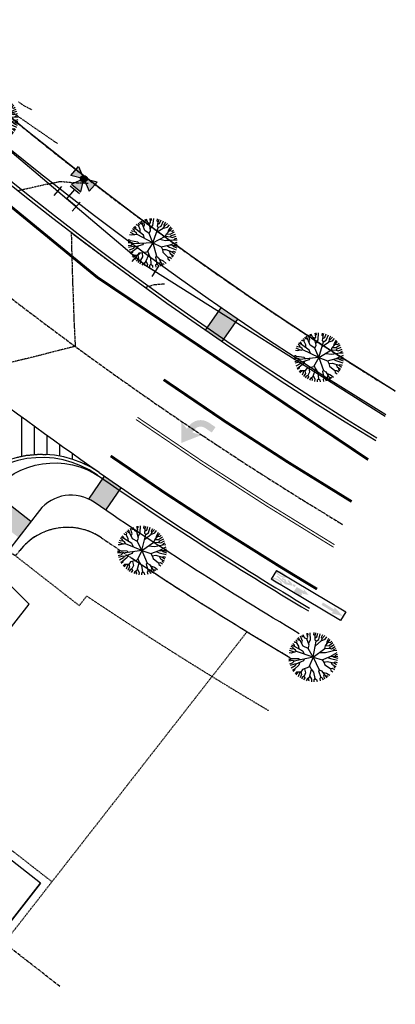
# Model space of a CAD drawing. Units: feet. Extents: x 2034179 to 2049939, y 13690198 to 13694168.
# Drawn here: x 2037084 to 2037177, y 13692564 to 13692808 of the extents above; entities that cross this region are included whole.
import ezdxf

# ---------------------------------------------------------------- set-up
doc = ezdxf.new("R2010")
doc.units = ezdxf.units.FT
doc.header["$MEASUREMENT"] = 0
for name, pattern in [('CENTER2', [1.125, 0.75, -0.125, 0.125, -0.125]), ('HIDDEN2', [0.1875, 0.125, -0.0625]), ('PHANTOM2', [1.25, 0.625, -0.125, 0.125, -0.125, 0.125, -0.125])]:
    doc.linetypes.add(name, pattern=pattern)
doc.layers.add('C-ANNO-NPLT-1', color=202, linetype='Continuous', plot=False)
doc.layers.add('CF-WATR-LINE-24IN', color=253, linetype='Continuous', plot=False)
for name, color, linetype in [('C-TOPO-ANNO', 21, 'Continuous'), ('CE-TOPO-MINR', 39, 'HIDDEN2'), ('CP-BNDY-LINE-LH-PH4', 253, 'PHANTOM2'), ('CP-BNDY-LINE-U3B', 253, 'PHANTOM2'), ('CP-BNDY-LINE-U5B', 253, 'PHANTOM2'), ('CP-CONC-SWLK-LH-PH4', 253, 'Continuous'), ('CP-ESMT-DRAIN-U9A', 253, 'HIDDEN2'), ('CP-ESMT-UTIL-LH-PH4', 253, 'HIDDEN2'), ('CP-ESMT-WTR-U9A', 253, 'HIDDEN2'), ('CP-LSCP-TREE-LH-PH4', 253, 'Continuous'), ('CP-RAMP-LH-PH3', 253, 'Continuous'), ('CP-RAMP-LH-PH4', 253, 'Continuous'), ('CP-ROAD-CTLN-LH-PH4', 253, 'CENTER2'), ('CP-ROAD-CURB-BACK-LH-PH4', 253, 'Continuous'), ('CP-ROAD-CURB-FACE-LH-PH4', 253, 'Continuous'), ('CP-ROAD-ROW-LH-PH4', 253, 'Continuous'), ('CP-ROAD-STRP-LH-PH4', 253, 'Continuous'), ('CP-ROAD-WOC-LH-PH4', 253, 'Continuous'), ('CP-STRM-CTLN-U9A', 253, 'PHANTOM2'), ('CP-STRM-DRAN-U9A', 253, 'Continuous'), ('CP-WATR-LINE-LH-PH4', 253, 'Continuous'), ('CP-WATR-STRC-LH-PH4', 253, 'Continuous')]:
    doc.layers.add(name, color=color, linetype=linetype)

# ---------------------------------------------------------------- blocks, each defined once
blk = doc.blocks.new('*U86')
for p, q in [((-0.06624997155233962, 1.675741909589822), (-1.380343508416117, 0.9524451680149354)), ((-0.723296739535146, 1.314093537986483), (-4.902151171150427e-10, 1.856334163183612e-09)), ((0, 0), (0.8991441379856531, -1.200641419877741)), ((1.499464847924523, -0.7510693508849142), (0.2988234280467817, -1.650213488870568))]:
    blk.add_line(p, q)
blk = doc.blocks.new('LANDSCAPE TREE WCO')
for p, q in [((-3.30649290070869, 4.40655005350709), (-3.618130507878959, 4.888503970578313)), ((-2.865964651340619, 4.527668142691255), (-3.323477260768414, 5.093407416716218)), ((-2.735453449189663, 4.757388615980744), (-2.929473471362144, 5.329749390482903)), ((-2.270754638127983, 5.337440919131041), (-2.328783506760374, 5.618276428431273)), ((-1.964199799112976, 5.163277773186564), (-2.270754638127983, 5.337440919131041)), ((-1.888320980826393, 4.107280483469367), (-1.964199799112976, 5.163277773186564)), ((-1.963030790211633, 5.147015230730176), (-1.716994500719011, 5.360457653179765)), ((-1.716994500719011, 5.360457653179765), (-1.84049003594555, 5.796628849580884)), ((-1.228857138426974, 5.386999806389213), (-1.371195612940937, 5.925214279443026)), ((-0.9402630820404738, 5.121756102889776), (-1.228857138426974, 5.386999806389213)), ((-0.9392952814232558, 5.081475831568241), (-0.9561461005359888, 6.006164278835058)), ((-0.9030971443280578, 3.581301674246788), (-0.9402630820404738, 5.121756102889776)), ((-0.523949139053002, 4.783936848863959), (-0.3546514075715095, 6.071463909000158)), ((0.1147791894618422, 5.670284159481525), (0.01549053238704801, 6.081790812313557)), ((0.3830862510949373, 5.525349160656333), (0.1147791894618422, 5.670284159481525)), ((0.3895501319784671, 5.142768811434507), (0.3738795982208103, 6.07029808871448)), ((0.7223076773807406, 4.717392981052399), (0.3895501319784671, 5.142768811434507)), ((0.7191792735829949, 4.696521177887917), (1.104146703146398, 4.973124841228127)), ((1.104146703146398, 4.973124841228127), (1.315555336885154, 5.937811862677336)), ((1.193767584627494, 5.382060270756483), (1.514307416975498, 5.516648141667247)), ((1.401674727909267, 4.128840615972877), (2.172030388377607, 5.680721493437886)), ((1.514307416975498, 5.516648141667247), (1.617826286470518, 5.86268063634634)), ((2.726001038216054, 4.794477200135589), (3.005881324643269, 5.287061773240566)), ((2.868604753166437, 4.494522614404559), (3.357926171505824, 5.070784475654364)), ((-5.184629890136421, 2.468711098656058), (-5.508130317786708, 2.578524604439735)), ((-5.06727403588593, 2.199468411505222), (-5.184629890136421, 2.468711098656058)), ((-4.331161628244445, 3.435627359896898), (-4.807290988042951, 3.725338665768504)), ((-3.548461612313986, 3.270197816193104), (-4.41639441344887, 4.181347781792283)), ((-3.572909367503598, 3.295866565778852), (-4.331161628244445, 3.435627359896898)), ((-3.710400090552866, 4.230883536860347), (-4.055844166083261, 4.531936855986714)), ((-3.422499520005658, 4.202359952032566), (-3.710400090552866, 4.230883536860347)), ((-3.027688294649124, 3.167289026081562), (-3.548461612313986, 3.270197816193104)), ((-3.422499520005658, 4.202359952032566), (-3.30649290070869, 4.40655005350709)), ((-3.074534771265462, 3.56576120480895), (-3.422499520005658, 4.202359952032566)), ((-2.998342820676044, 3.136599399149418), (-3.074534771265462, 3.56576120480895)), ((0, 0), (-3.027688294649124, 3.167289026081562)), ((-2.865964651340619, 4.527668142691255), (-2.735453449189663, 4.757388615980744)), ((-1.588745667599142, 2.552826764062047), (-2.865964651340619, 4.527668142691255)), ((-2.116972055286169, 3.369563799351454), (-1.888320980826393, 4.107280483469367)), ((-1.582762962440029, 1.655744874849916), (-1.588745667599142, 2.552826764062047)), ((-0.9227720121853054, 4.396810993552208), (-0.523949139053002, 4.783936848863959)), ((-0.08012922899797559, 2.472269902005792), (-0.9030971443280578, 3.581301674246788)), ((-0.1173262549564242, 2.522431064397097), (0.4791637861635536, 3.099864980205894)), ((0, 0), (-0.08012922899797559, 2.472269902005792)), ((0, 0), (2.493932690471411, 3.136927947402)), ((0.4791637861635536, 3.099864980205894), (0.7223076773807406, 4.717392981052399)), ((0.539949398720637, 3.50424019061029), (1.401674727909267, 4.128840615972877)), ((1.760634226026013, 2.214579589664936), (3.639341778820381, 2.654984520748258)), ((2.383480101125315, 3.537304174154997), (2.87996593490243, 4.47066493332386)), ((2.493932690471411, 3.136927947402), (2.383480101125315, 3.537304174154997)), ((2.482878299197182, 3.176937183365226), (3.251358659006655, 3.280562045052648)), ((2.645304988138378, 4.02952847070992), (3.147141567897052, 4.048763327300549)), ((2.87996593490243, 4.47066493332386), (2.726001038216054, 4.794477200135589)), ((3.147141567897052, 4.048763327300549), (3.797155344625935, 4.750793425366282)), ((3.251358659006655, 3.280562045052648), (4.256087567657232, 4.34445639885962)), ((3.639341778820381, 2.654984520748258), (4.039132452104241, 3.001830106601119)), ((3.66152482596226, 2.674207970499992), (4.688824011944234, 2.598935674875975)), ((4.039132452104241, 3.001830106601119), (4.125469589140266, 3.391688717529178)), ((4.043329320149496, 3.0207658726722), (5.017841127468273, 3.436510603874922)), ((4.125469589140266, 3.391688717529178), (4.718660083133727, 3.837018912658095)), ((4.688824011944234, 2.598935674875975), (5.321678815409541, 2.944201063364744)), ((-4.923095124075189, 0.1930921413004398), (-6.081077586393803, 0.09381873533129692)), ((-4.924444359028712, 0.6665249299257994), (-6.02507517603226, 0.8286735117435455)), ((-5.282757996348664, 1.106433944776654), (-5.96162427472882, 1.202995728701353)), ((-4.901600439334288, 1.598907077684999), (-5.762550538405776, 1.944547850638628)), ((-5.376614182023332, 2.071346111595631), (-5.669916347367689, 2.20001226477325)), ((-5.06727403588593, 2.199468411505222), (-5.376614182023332, 2.071346111595631)), ((-4.627510965801775, 1.308133000507951), (-5.282757996348664, 1.106433944776654)), ((-3.443388996878639, 1.310646710917354), (-5.06727403588593, 2.199468411505222)), ((-4.64689267706126, 0.441311614587903), (-4.924444359028712, 0.6665249299257994)), ((-4.64689267706126, 0.441311614587903), (-4.923095124075189, 0.1930921413004398)), ((-4.627510965801775, 1.308133000507951), (-4.901600439334288, 1.598907077684999)), ((-2.522375244880095, 0.3147244825959206), (-4.64689267706126, 0.441311614587903)), ((0, 0), (-4.627510965801775, 1.308133000507951)), ((-3.675845507299528, 0.3834486305713654), (-4.055216565961018, -0.06364998780190945)), ((-3.242693479638547, 0.9166658148169518), (-3.443388996878639, 1.310646710917354)), ((-2.199891849653795, 0.6218749154359102), (-2.522375244880095, 0.3147244825959206)), ((0, 0), (-2.075786611996591, -1.69466158375144)), ((0, 0), (-0.1543675395660102, -3.427756933495402)), ((0, 0), (3.543244376080111, 0.5825333055108786)), ((0, 0), (1.691325236577541, -1.6065409258008)), ((1.922537477919832, 0.3160798065364361), (3.254568050149828, -0.4013906009495258)), ((3.543244376080111, 0.5825333055108786), (3.975494406418875, 1.045979246497154)), ((3.543244376080111, 0.5825333055108786), (4.634142527822405, 0.06405943632125854)), ((3.975494406418875, 1.045979246497154), (5.01604267116636, 1.568970922380686)), ((4.041035487549379, 1.078901149332523), (4.814369807485491, 0.7381869480013847)), ((4.506671181181446, 1.312962267547846), (4.844133576378226, 1.801707200706005)), ((4.634142527822405, 0.06405943632125854), (5.001461827429011, 0.2942835167050362)), ((4.635850706137717, 0.06514543667435646), (4.999363997485489, -0.2447326257824898)), ((4.814369807485491, 0.7381869480013847), (6.009869094472378, 0.9327491279691458)), ((4.844133576378226, 1.801707200706005), (5.590284219011664, 2.395245108753443)), ((5.001461827429011, 0.2942835167050362), (6.072487806668505, 0.3366806413978338)), ((5.01604267116636, 1.568970922380686), (5.76061999774538, 1.950313257053494)), ((5.01604267116636, 1.568970922380686), (5.486906728008762, 1.26770182326436)), ((5.486906728008762, 1.26770182326436), (5.916505648056045, 1.408291326835752)), ((-5.431312250671908, -0.4635346960276365), (-6.058288239175454, -0.5340409763157368)), ((-5.521767345489934, -0.6822413969784975), (-6.023140805540606, -0.8426425065845251)), ((-5.399595480179414, -1.359372697770596), (-5.874151290860027, -1.575621508061886)), ((-5.107545224018395, -1.559066215530038), (-5.791869432199746, -1.855406915768981)), ((-5.431312250671908, -0.4635346960276365), (-5.521767345489934, -0.6822413969784975)), ((-4.669812857639045, -1.74022756703198), (-5.510563952615485, -2.573311809450388)), ((-4.055216565961018, -0.06364998780190945), (-5.431312250671908, -0.4635346960276365)), ((-5.107545224018395, -1.559066215530038), (-5.399595480179414, -1.359372697770596)), ((-4.450933814747259, -1.830822542309761), (-5.107545224018395, -1.559066215530038)), ((-4.450933814747259, -1.830822542309761), (-4.536604626569897, -2.457399832084775)), ((-3.759790938347578, -1.446933772414923), (-4.450933814747259, -1.830822542309761)), ((-2.075786611996591, -1.69466158375144), (-3.759790938347578, -1.446933772414923)), ((-3.273669494083151, -1.518446490168571), (-3.461554284207523, -2.527960710227489)), ((-1.822426643688232, -2.37879709713161), (-3.249686495168135, -3.998828232288361)), ((-1.822619854705408, -1.48799816891551), (-1.822426643688232, -2.37879709713161)), ((-1.822440186748281, -2.364268209785223), (-1.637459614081308, -3.361715231090784)), ((1.773451570421457, -2.294692007824779), (1.658783610211685, -2.972308890894055)), ((1.691325236577541, -1.6065409258008), (3.852419983129948, -1.787679612636566)), ((1.691325236577541, -1.6065409258008), (1.773451570421457, -2.294692007824779)), ((1.773451570421457, -2.294692007824779), (2.590222511906177, -2.522384352982044)), ((3.108180201612413, -1.725296076387167), (3.602450529346243, -2.287156956270337)), ((3.254568050149828, -0.4013906009495258), (5.241649863542989, -0.8888197261840105)), ((3.602450529346243, -2.287156956270337), (5.017099158139899, -3.437621900811791)), ((3.852419983129948, -1.787679612636566), (5.827298789285123, -1.741048119962215)), ((3.852419983129948, -1.787679612636566), (4.892219653120264, -2.27713686786592)), ((4.435521529056132, -2.062159638851881), (4.608420455595478, -2.419769760221243)), ((4.608420455595478, -2.419769760221243), (5.271379030076787, -3.033288452774286)), ((4.892219653120264, -2.27713686786592), (5.412816372001544, -2.133994361385703)), ((4.912209970410913, -2.271622532978654), (5.465737587073818, -2.667252046987414)), ((4.999363997485489, -0.2447326257824898), (6.0786801003851, -0.1949583683162928)), ((5.241649863542989, -0.8888197261840105), (5.620043265400454, -0.698644058778882)), ((5.241649863542989, -0.8888197261840105), (5.970949998125434, -1.155874963849783)), ((5.412816372001544, -2.133994361385703), (5.668711319100112, -2.203216755762696)), ((5.620043265400454, -0.698644058778882), (6.040933446027339, -0.703914625570178)), ((-4.536604626569897, -2.457399832084775), (-5.268482611747459, -3.038299910724163)), ((-4.665745441569015, -3.160565111786127), (-5.029122226638719, -3.419973002746701)), ((-4.212837599916384, -3.552931351587176), (-4.697444886201993, -3.862935593351722)), ((-4.177586927544326, -3.134034974500537), (-4.665745441569015, -3.160565111786127)), ((-3.846922644414008, -4.098443534225225), (-4.221932204673067, -4.377612866461277)), ((-4.164302085991949, -3.122766500338912), (-4.212837599916384, -3.552931351587176)), ((-3.461554284207523, -2.527960710227489), (-4.177586927544326, -3.134034974500537)), ((-3.249686495168135, -3.998828232288361), (-3.846922644414008, -4.098443534225225)), ((-3.623263886198401, -4.596892511472106), (-3.79338666354306, -4.753787890076637)), ((-3.494182305410504, -4.039604993537068), (-3.623263886198401, -4.596892511472106)), ((-2.890706532401964, -4.675455925986171), (-3.183167298324406, -5.182255247607827)), ((-2.967884096782655, -3.678945960476995), (-2.890706532401964, -4.675455925986171)), ((-2.059394712792709, -4.877652507275343), (-2.477827637456357, -5.078837381675839)), ((-1.637459614081308, -3.361715231090784), (-2.059394712792709, -4.877652507275343)), ((-2.059394712792709, -4.877652507275343), (-1.817775171948597, -5.285020930692554)), ((-0.4381455851253122, -3.570401843637228), (-0.7027064587455243, -5.344560585916042)), ((-0.1543675395660102, -3.427756933495402), (-0.4381455851253122, -3.570401843637228)), ((-0.1543675395660102, -3.427756933495402), (0.2515763626433909, -3.962253902107477)), ((0.2515763626433909, -3.962253902107477), (0.6068315315060318, -6.051462626084685)), ((0.3170339153148234, -4.34722351655364), (1.089053428033367, -5.045771885663271)), ((1.658783610211685, -2.972308890894055), (2.460999427130446, -4.474717242643237)), ((2.483184478245676, -4.482354942709208), (2.34568028524518, -4.915638038888574)), ((2.460999427130446, -4.474717242643237), (2.913230367703363, -4.630358796566725)), ((2.590222511906177, -2.522384352982044), (3.861292833928019, -3.615899762138724)), ((2.913230367703363, -4.630358796566725), (3.263713388470933, -5.13191980868578)), ((3.262618323322386, -3.100848704576492), (3.311692957999185, -3.810092438012362)), ((3.311692957999185, -3.810092438012362), (3.916914295172319, -4.65256804972887)), ((3.602526556234807, -4.214951541274786), (3.455932987388223, -4.567289082333446)), ((3.455932987388223, -4.567289082333446), (3.604227669071406, -4.898791808634996)), ((3.861292833928019, -3.615899762138724), (4.258302767761052, -3.571356207132339)), ((3.925677351187915, -3.608677163720131), (4.309980156132951, -4.290990011766553)), ((4.258302767761052, -3.571356207132339), (4.639944102382287, -3.931865349411964)), ((-2.477827637456357, -5.078837381675839), (-2.660114738158882, -5.469204947352409)), ((-1.817775171948597, -5.285020930692554), (-1.957118469988927, -5.758304629474878)), ((-1.037566401530057, -5.458184313029051), (-1.166691613383591, -5.96886171028018)), ((-0.7027064587455243, -5.344560585916042), (-1.037566401530057, -5.458184313029051)), ((-0.6921421296428889, -5.273787638172507), (-0.4727850414346904, -5.475185949355364)), ((-0.4727850414346904, -5.475185949355364), (-0.4393807859160006, -6.065918432548642)), ((0.0478328294120729, -5.332055458799005), (-0.01586621138267219, -6.081787219271064)), ((0.426845139823854, -4.992948507890105), (0.0478328294120729, -5.332055458799005)), ((0.5168836556840688, -5.522532090544701), (0.9598854526411742, -5.748935723677278)), ((0.9598854526411742, -5.748935723677278), (1.056237753713503, -5.989402187988162)), ((1.089053428033367, -5.045771885663271), (1.556033299304545, -5.879376459866762)), ((2.34568028524518, -4.915638038888574), (2.660047529032454, -5.469244576990604))]:
    blk.add_line(p, q)
blk = doc.blocks.new('*U78')
for p, q in [((-1.152208248690353, 1.218571356814982), (0.2835321362377736, 1.652909413041272)), ((0, 0), (-0.4343380562262902, 1.435740384928127)), ((-1.652909414958959, 0.2835321361441414), (-1.218571356949819, -1.152208248244641)), ((1.435740384793291, 0.4343380566720026), (1.648013630101525e-09, 9.850575929610952e-10)), ((1.218571358462996, 1.152208249675411), (1.652909412906436, -0.2835321357920612)), ((-1.435740385062964, -0.4343380557805778), (-1.917686187953625e-09, -9.363263844730738e-11))]:
    blk.add_line(p, q)
blk = doc.blocks.new('*U79')
h = blk.add_hatch(color=256)
h.dxf.hatch_style = 1
h.paths.add_polyline_path([(0.9683454563027617, -1.369235946525578), (1.676396031002119, -0.04686520287313805), (0, 0)])
h.paths.add_polyline_path([(-0.0468652028731391, -1.676396031002118), (0, 0), (-1.369235946525578, -0.9683454563027615)])
h.paths.add_polyline_path([(-1.676396031002119, 0.04686520287313761), (-0.9683454563027617, 1.369235946525578), (0, 0)])
h = blk.add_hatch(color=256)
h.dxf.hatch_style = 1
edge = h.paths.add_edge_path()
edge.add_arc((0, 0), 0.4218749999999996, 241.8336093484455, 601.8336093484456)
for points in [[(-1.676396031002119, 0.04686520287313761), (-0.9683454563027617, 1.369235946525578), (0, 0)], [(-0.0468652028731391, -1.676396031002118), (0, 0), (-1.369235946525578, -0.9683454563027615)], [(0.9683454563027617, -1.369235946525578), (1.676396031002119, -0.04686520287313805), (0, 0)]]:
    blk.add_lwpolyline(points, close=True)
blk.add_circle((0, 0), 0.4218749999999996)
blk = doc.blocks.new('BIKE STRIPING')
h = blk.add_hatch(color=256)
h.dxf.hatch_style = 1
edge = h.paths.add_edge_path()
edge.add_line((3.019499150104821, 0.1198108978569508), (0.01933098211884499, -0.00331304594874382))
edge.add_line((0.01933097979053855, -0.00331304594874382), (2.721365719567984, -1.550848249346018))
edge.add_line((2.721365721430629, -1.550848247483373), (2.505739732179791, -0.9537898022681475))
edge.add_line((2.505739729851484, -0.9537898022681475), (5.732779498677701, -1.860094126313925))
edge.add_line((5.732779500540346, -1.860094126313925), (5.918552028480917, -1.208398442715406))
edge.add_line((5.918552028480917, -1.208398444578052), (2.679028957150877, -0.349089227616787))
edge.add_line((2.67902895854786, -0.3490892238914967), (3.019499152433127, 0.1198109015822411))
h = blk.add_hatch(color=256)
h.dxf.hatch_style = 1
edge = h.paths.add_edge_path()
edge.add_arc((14.06356687424704, -3.970344636589289), 0.1578800415100725, 296.74423401537695, 342.435913062381, ccw=False)
edge.add_arc((14.00053009949625, -3.845250664278865), 0.2979590800254349, 256.1371850207908, 296.7442346128309, ccw=False)
edge.add_line((13.92913970211521, -4.13453084602952), (13.72040782123804, -4.083018662407994))
edge.add_line((13.72040782310069, -4.083018662407994), (13.68100555567071, -4.242680106312037))
edge.add_arc((13.75599478604272, -3.904937675222754), 0.345967246114113, 74.79272495844208, 257.4816433014277, ccw=False)
edge.add_line((13.84674604516476, -3.571085091680288), (13.80734377959743, -3.730746533721685))
edge.add_line((13.80734377587214, -3.730746535584331), (14.01607565721497, -3.782258719205856))
edge.add_arc((13.94468526309356, -4.071538891643286), 0.2979590722504358, 395.53013499948486, 436.13718476735016, ccw=False)
edge.add_arc((14.05868296744302, -3.990134617313743), 0.1578800500172527, 349.8384546295434, 395.5301335272231, ccw=False)
edge = h.paths.add_edge_path()
edge.add_ellipse((18.13132236897945, -3.744095753878355), major_axis=(-1.430642919028171, 0.3530631592874189), ratio=0.3803681110796405, start_angle=0, end_angle=360)
edge = h.paths.add_edge_path(flags=16)
edge.add_ellipse((18.13132236897945, -3.744095753878355), major_axis=(-0.9222206681586922, 0.2275914823535714), ratio=0.3078796338354801, start_angle=0, end_angle=360)
edge = h.paths.add_edge_path()
edge.add_ellipse((17.64376323623583, -5.719728147611022), major_axis=(-1.430642919028171, 0.3530631592874189), ratio=0.3803681110796405, start_angle=0, end_angle=360)
edge = h.paths.add_edge_path(flags=16)
edge.add_ellipse((17.64376323623583, -5.719728147611022), major_axis=(-0.9222206681586922, 0.2275914823535714), ratio=0.3078796338354801, start_angle=0, end_angle=360)
h.paths.add_polyline_path([(15.75611162371933, -4.626292439177632), (15.31351269129664, -4.793260341510177), (14.44648980954662, -4.240412259474397), (14.25600501103327, -3.741564998403192), (16.00718186283484, -3.608933793380857), (18.64280102727935, -4.924502987414598), (18.35975313698873, -5.105707820504904), (16.3484588493593, -4.157509608194232), (16.47049875836819, -4.476337768137455), (17.0793442116119, -4.601454440504313), (17.15696032252163, -4.896696424111724), (16.07239808747545, -4.716970613226295), (15.85231312317774, -4.185680350288749), (15.00435984320939, -4.11451468244195)])
edge = h.paths.add_edge_path()
edge.add_line((11.12749447440729, -2.830962074920535), (11.51943276450038, -2.513502072542906))
edge.add_line((11.51943276682869, -2.513502070680261), (9.65369885135442, -2.686910970136523))
edge.add_line((9.653698851820081, -2.686910970136523), (11.22454319521785, -3.708420515060425))
edge.add_line((11.22454319382086, -3.708420515060425), (11.02529955422506, -3.245064871385694))
edge.add_line((11.02529955329373, -3.245064875110984), (13.0471244067885, -3.744023675099015))
edge.add_line((13.04712440818548, -3.744023671373725), (13.54076881613582, -2.059783013537526))
edge.add_line((13.54076881567016, -2.059783015400171), (11.53075988311321, -1.563740227371454))
at = {"layer": 'C-ANNO-NPLT-1'}
for points in [[(-0.318881512619555, -1.209546588361263), (0.3188815130852163, 1.209546588361263)], [(0.3188815130852163, 1.209546588361263), (19.65808884473518, -3.88898847438395)], [(19.0203258190304, -6.308081651106477), (-0.318881512619555, -1.209546588361263)], [(19.0203258190304, -6.308081651106477), (19.65808884473518, -3.88898847438395)]]:
    blk.add_lwpolyline(points, dxfattribs=at)
blk = doc.blocks.new('A$Cc0c27faf')
at = {"layer": 'CP-RAMP-LH-PH4'}
h = blk.add_hatch(color=256, dxfattribs=at)
h.dxf.hatch_style = 1
h.paths.add_polyline_path([(2037137.852414579, 13692733.39226657, -0.001477114543021976), (2037133.732198705, 13692736.2249401), (2037129.891690636, 13692730.67399443, 0.001465425619053885), (2037134.011840004, 13692727.84122478)])
h = blk.add_hatch(color=256, dxfattribs=at)
h.dxf.hatch_style = 1
h.paths.add_polyline_path([(2037108.96907927, 13692691.64523153), (2037108.977008041, 13692691.65669152, -0.001393542120819422), (2037104.857267667, 13692694.49005232), (2037100.948681046, 13692688.84070813, -0.03852001705430513), (2037102.278803121, 13692688.06752483, 0.0009588575300300044), (2037105.136440754, 13692686.10566026)])
h = blk.add_hatch(color=256, dxfattribs=at)
h.dxf.hatch_style = 1
h.paths.add_polyline_path([(2037077.152047546, 13692690.66737339), (2037074.076968105, 13692686.72479981), (2037083.539144696, 13692679.34460915), (2037086.614224138, 13692683.28718273)])
h.paths.add_polyline_path([(2037077.152047546, 13692690.66737339), (2037073.016368741, 13692693.89306864, 0.05038204447817991), (2037069.543008489, 13692690.26114117), (2037074.076968104, 13692686.72479981)])
at = {"layer": 'CP-ROAD-STRP-LH-PH4'}
h = blk.add_hatch(color=256, dxfattribs=at)
h.dxf.hatch_style = 1
edge = h.paths.add_edge_path()
edge.add_arc((2037128.653572985, 13692704.79000608), 2.000000000172013, 55.90450601067061, 145.9045060089223)
edge.add_line((2037126.997364143, 13692705.91115382), (2037126.617247127, 13692705.34962821))
edge.add_line((2037126.617247125, 13692705.34962821), (2037128.803215809, 13692704.67648608))
edge.add_line((2037128.803215807, 13692704.67648609), (2037123.873649015, 13692702.74255331))
edge.add_line((2037123.873649016, 13692702.74255331), (2037123.843531537, 13692708.01326762))
edge.add_line((2037123.843531537, 13692708.01326762), (2037125.270222981, 13692706.25972513))
edge.add_line((2037125.270222978, 13692706.25972513), (2037125.655834976, 13692706.81928349))
edge.add_arc((2037128.658642876, 13692704.78231851), 3.628509557500173, 56.038849610219074, 145.8488594756747, ccw=False)
edge.add_line((2037130.685639501, 13692707.79186437), (2037132.331010909, 13692706.67807611))
edge.add_line((2037132.331010911, 13692706.67807611), (2037131.420081317, 13692705.33241077))
edge.add_line((2037131.420081317, 13692705.33241077), (2037129.774720727, 13692706.44621493))
at = {"layer": 'CP-ROAD-WOC-LH-PH4'}
h = blk.add_hatch(dxfattribs=at)
h.set_pattern_fill('ANSI31', color=256, scale=25.00000000000001, angle=45)
h.set_pattern_definition([(90, (0, 0), (-3.125000000000002, 0), [])])
h.paths.add_polyline_path([(2037033.382910653, 13692749.45088362, -0.401559081051116), (2037036.879635653, 13692715.04822414), (2037034.717394948, 13692712.27600533), (2037067.0464983, 13692687.06035391), (2037069.543008487, 13692690.26114117, -0.3980953812089968), (2037103.51732545, 13692695.41891398, -0.02469010243926421)])
at = {"layer": 'CF-WATR-LINE-24IN'}
blk.add_lwpolyline([(2037009.52576984, 13692565.08533552, 0.006957007648993438), (2037024.783645548, 13692584.09572725), (2037086.164072105, 13692662.79185612), (2037012.424407472, 13692737.13844768, -0.1234910972740563), (2036755.777930067, 13693103.87696587, -0.1425893693541682), (2036713.865129079, 13693616.43901532), (2036734.724168132, 13693718.45953263), (2036734.942735194, 13693759.46559732), (2036737.662186458, 13693772.76629752), (2036768.020125459, 13693921.24545963), (2036750.32532227, 13693946.56603153)], format="xyb", dxfattribs=at)
at = {"layer": 'CP-BNDY-LINE-LH-PH4'}
for points in [[(2037176.872089708, 13692715.59353888, -0.1657251579421902), (2036830.511859429, 13693132.42236484), (2036765.119671236, 13693107.44514074, 0.1229771018520549), (2037017.585483166, 13692745.90184334)], [(2037017.585483166, 13692745.90184334, -0.3984610342259437), (2037019.56211652, 13692725.36483781), (2037018.94710063, 13692724.5763231), (2037082.816792618, 13692674.76003614), (2037083.838458851, 13692676.06991915, -0.3950138810169445), (2037104.091346153, 13692679.25502201, 0.01519665031803583), (2037150.769409324, 13692649.59723954)]]:
    blk.add_lwpolyline(points, format="xyb", dxfattribs=at)
at = {"layer": 'CP-BNDY-LINE-U3B', "flags": 128}
blk.add_lwpolyline([(2036830.881181208, 13693158.32563923, 0.1918542811841991), (2036830.511859429, 13693132.42236484, 0.1657251579439091), (2037176.872089707, 13692715.59353888)], format="xyb", dxfattribs=at)
at = {"layer": 'CP-BNDY-LINE-U5B'}
blk.add_lwpolyline([(2037083.838458851, 13692676.06991915, -0.3950138810103221), (2037104.091346153, 13692679.25502201, 0.01519665031803556), (2037150.769409324, 13692649.59723954)], format="xyb", dxfattribs=at)
at = {"layer": 'CP-CONC-SWLK-LH-PH4', "flags": 128}
for points in [[(2037174.539029191, 13692709.69478221, -0.1660554250804732), (2036824.673271195, 13693130.19225555)], [(2037071.580457918, 13692683.52401255), (2037076.720673856, 13692690.11430718, -0.3977840582515539), (2037103.882461475, 13692694.25278135)], [(2037153.097913717, 13692655.48447682, -0.01670383969256989), (2037102.27880312, 13692688.06752483, 0.3970778019507408), (2037088.717978898, 13692685.98441644), (2037081.042634507, 13692676.14382189)]]:
    blk.add_lwpolyline(points, format="xyb", dxfattribs=at)
at = {"layer": 'CP-ESMT-DRAIN-U9A'}
blk.add_lwpolyline([(2037023.404818729, 13692598.58766954), (2037068.153028863, 13692563.68551789), (2037091.831140556, 13692594.04333445), (2037047.082930427, 13692628.9454861)], dxfattribs=at)
at = {"layer": 'CP-ESMT-UTIL-LH-PH4'}
for points in [[(2037082.816792618, 13692674.76003614), (2037098.587086933, 13692662.45971837)], [(2037100.436942308, 13692664.83142651), (2037098.587086933, 13692662.45971837)]]:
    blk.add_lwpolyline(points, dxfattribs=at)
blk.add_lwpolyline([(2037145.555595144, 13692636.41497487, -0.01442983155365398), (2037100.436942308, 13692664.83142651)], format="xyb", dxfattribs=at)
at = {"layer": 'CP-ESMT-WTR-U9A'}
blk.add_lwpolyline([(2037140.152610658, 13692655.99651485), (2037091.831140556, 13692594.04333445)], dxfattribs=at)
at = {"layer": 'CP-RAMP-LH-PH3'}
for points in [[(2037129.891690636, 13692730.67399443), (2037133.732198705, 13692736.2249401)], [(2037134.011840004, 13692727.84122478), (2037137.852414579, 13692733.39226657)], [(2037100.948681046, 13692688.84070813), (2037104.857267667, 13692694.49005232)], [(2037086.614224138, 13692683.28718273), (2037073.016368741, 13692693.89306864)], [(2037105.136440754, 13692686.10566026), (2037108.96907927, 13692691.64523153), (2037108.977008041, 13692691.65669152)]]:
    blk.add_lwpolyline(points, dxfattribs=at)
at = {"layer": 'CP-ROAD-CTLN-LH-PH4'}
blk.add_lwpolyline([(2037163.813361983, 13692682.57671106, -0.1675134421558974), (2036797.815765333, 13693119.93375279)], format="xyb", dxfattribs=at)
at = {"layer": 'CP-ROAD-CURB-BACK-LH-PH4'}
for centre, radius, start, end in [((2037615.217583136, 13693432.1496957), 852.2497295741423, 200.9049282761092, 238.6875883230571), ((2037089.255876387, 13692674.88574396), 24.25, 55.21783295956944, 142.0469252307963), ((2037615.210727599, 13693432.1538163), 897.7496957047804, 235.2183937216466, 239.1858118469049)]:
    blk.add_arc(centre, radius, start, end, dxfattribs=at)
at = {"layer": 'CP-ROAD-CURB-FACE-LH-PH4', "flags": 128}
blk.add_lwpolyline([(2036818.367595907, 13693127.78373751, 0.1664066477950318), (2037172.019813561, 13692703.32536319)], format="xyb", dxfattribs=at)
at = {"layer": 'CP-ROAD-CURB-FACE-LH-PH4'}
for centre, radius, start, end in [((2037089.255876384, 13692674.88574396), 25, 55.21783295865669, 142.0469252215521), ((2037615.21106928, 13693432.15359679), 896.9997103301992, 235.2183682665821, 239.1779973834839)]:
    blk.add_arc(centre, radius, start, end, dxfattribs=at)
at = {"layer": 'CP-ROAD-ROW-LH-PH4'}
blk.add_lwpolyline([(2037176.872089708, 13692715.59353888, -0.1657251579425817), (2036830.511859429, 13693132.42236484)], format="xyb", dxfattribs=at)
for centre, radius, start, end in [((2037095.666179588, 13692666.84468082), 15.00000000026776, 55.8280936253973, 142.046925219008), ((2037615.209953945, 13693432.15418379), 909.9997553355477, 236.4025267965254, 239.3112434949489)]:
    blk.add_arc(centre, radius, start, end, dxfattribs=at)
at = {"layer": 'CP-ROAD-STRP-LH-PH4'}
for points, const_width in [([(2037170.154223989, 13692698.60852929, -0.1666632068193993), (2036813.696725322, 13693125.99965007)], 0.67), ([(2037166.050965163, 13692688.23411969, -0.01596709596015904), (2037119.490148398, 13692718.41606439)], 0.67), ([(2037161.822477145, 13692677.54308885, -0.01650854379373912), (2037113.021155104, 13692709.10221848)], 0.25), ([(2037161.576386326, 13692676.92088902, -0.01653962619509471), (2037112.644652848, 13692708.56014279)], 0.25), ([(2037157.476114126, 13692666.55403062, -0.003035648995821668), (2037148.213652675, 13692672.16824526)], 0.67)]:
    blk.add_lwpolyline(points, format="xyb", dxfattribs=dict(at, const_width=const_width))
at = {"layer": 'CP-ROAD-STRP-LH-PH4', "linetype": 'HIDDEN2', "const_width": 0.67}
blk.add_lwpolyline([(2037106.369615263, 13692699.52554798, 0.01401437037591799), (2037148.213652677, 13692672.16824527, -3.346170013722876)], format="xyb", dxfattribs=at)
at = {"layer": 'CP-ROAD-WOC-LH-PH4'}
blk.add_lwpolyline([(2037103.517325451, 13692695.41891398, -0.02469010243959492), (2037033.382910654, 13692749.45088363, -0.02469010243959492)], format="xyb", dxfattribs=at)
at = {"layer": 'CP-STRM-CTLN-U9A'}
blk.add_line((2037093.801517272, 13692568.09351693), (2036922.486270208, 13692701.71384985), dxfattribs=at)
at = {"layer": 'CP-STRM-DRAN-U9A'}
for points in [[(2037053.809894998, 13692577.40911111), (2037067.806031207, 13692566.4925791), (2037089.024079347, 13692593.69633679), (2037075.027943138, 13692604.61286881)], [(2037089.024079348, 13692593.69633679), (2037075.027943138, 13692604.61286881)], [(2037089.024079347, 13692593.69633679), (2037067.806031206, 13692566.4925791)]]:
    blk.add_lwpolyline(points, dxfattribs=at)
at = {"layer": 'CP-WATR-LINE-LH-PH4'}
for points in [[(2037077.059833885, 13692778.85328269), (2037114.859016344, 13692746.88047914)], [(2037114.859016344, 13692746.88047914), (2037174.401181122, 13692709.34625622)]]:
    blk.add_lwpolyline(points, dxfattribs=at)
at = {"layer": 'CP-LSCP-TREE-LH-PH4'}
for p, rotation in [((2037077.350819319, 13692783.03599041), 14.76528126495495), ((2037116.774238973, 13692752.29414319), 18.16360745197041), ((2037157.950625888, 13692723.94326404), 21.56193363898566), ((2037114.120862828, 13692676.13943689), 24.51202723430537), ((2037156.537357069, 13692649.67799394), 27.67055973227018)]:
    blk.add_blockref('LANDSCAPE TREE WCO', p, dxfattribs=dict(at, rotation=rotation))
at = {"layer": 'CP-ROAD-STRP-LH-PH4', "rotation": 163.8398324463965}
blk.add_blockref('BIKE STRIPING', (2037163.94141866, 13692659.8319973), dxfattribs=at)
at = {"layer": 'CP-WATR-STRC-LH-PH4'}
for name, p, xscale, yscale, zscale, rotation in [('*U79', (2037099.740383077, 13692768.18217923), 1.999999999999995, 1.999999999999995, 1.999999999999995, 347.9387519738895), ('*U78', (2037095.542587302, 13692763.21946721), 1.999999999999992, 1.999999999999992, 1.999999999999992, 302.9419278568188), ('*U86', (2037114.859016344, 13692746.88047914), 1.999999999999992, 1.999999999999992, 1.999999999999992, 20.94442176131396)]:
    blk.add_blockref(name, p, dxfattribs=dict(at, xscale=xscale, yscale=yscale, zscale=zscale, rotation=rotation))
blk = doc.blocks.new('*U1062')
at = {"layer": 'CE-TOPO-MINR', "color": 39, "linetype": 'HIDDEN2', "lineweight": -3}
for points, elevation in [([(2037086.844596334, 13692785.25839311), (2037086.392796176, 13692785.49727212), (2037084.824080295, 13692786.3266948), (2037084.816962252, 13692786.33094394), (2037084.810647039, 13692786.33483292), (2037084.759974569, 13692786.36658115), (2037084.327299664, 13692786.66870164), (2037083.56986227, 13692787.2002335)], 869), ([(2037093.23243405, 13692776.89402342), (2037092.99938079, 13692777.05173098), (2037092.95633801, 13692777.08102236), (2037092.827422084, 13692777.16870197), (2037092.78227075, 13692777.19946618), (2037092.655531808, 13692777.28577129), (2037092.517480463, 13692777.37958455), (2037091.181325093, 13692778.29087871), (2037089.69347639, 13692779.30836897), (2037089.245237767, 13692779.61549792), (2037088.862359617, 13692779.8783742), (2037088.77703214, 13692779.93722947), (2037088.691070318, 13692779.99648097), (2037088.146341576, 13692780.37171209), (2037086.064701498, 13692781.81272981), (2037085.383752067, 13692782.28383837), (2037084.911214593, 13692782.61198346), (2037084.521268996, 13692782.88373918), (2037084.139477259, 13692783.15078889), (2037081.540592984, 13692784.97105819)], 868), ([(2037100.762057737, 13692767.03457504), (2037097.490773486, 13692767.16025953), (2037097.209603722, 13692767.17065023), (2037097.177055208, 13692767.17254374), (2037097.135428962, 13692767.17523099), (2037097.076243012, 13692767.17971196), (2037097.00524541, 13692767.18591537), (2037094.027691542, 13692767.45108462), (2037094.01507445, 13692767.4524442), (2037093.904158383, 13692767.46726924), (2037090.743205927, 13692766.78988185), (2037090.742092262, 13692766.78993443), (2037090.74135674, 13692766.7899639), (2037090.730074495, 13692766.79057825), (2037090.36543353, 13692766.81671638), (2037089.048615504, 13692766.47781155), (2037085.671582907, 13692765.71541147), (2037085.124722463, 13692765.58669411), (2037083.442203056, 13692765.19869863)], 867), ([(2037119.793061601, 13692742.1149764), (2037117.111235105, 13692741.90112215), (2037115.431059203, 13692741.37275291), (2037114.981375887, 13692741.23001958), (2037114.484232174, 13692741.58496691), (2037114.371739647, 13692741.66528369), (2037111.238165347, 13692743.93064575), (2037110.421489633, 13692744.52104779), (2037107.992379524, 13692746.29871599), (2037106.487806002, 13692747.39979246), (2037104.754067303, 13692748.68385181), (2037102.570539434, 13692750.30104072), (2037101.526429242, 13692751.08361878), (2037098.669818668, 13692753.22469896), (2037098.309526908, 13692753.49797292), (2037096.60988503, 13692754.78711835), (2037096.695364971, 13692750.62957919), (2037096.75260876, 13692749.00356036), (2037096.91613903, 13692742.78039331), (2037097.10812376, 13692738.08953906), (2037097.209806503, 13692734.91163683), (2037097.270821938, 13692733.12830487), (2037097.576597347, 13692727.02388719), (2037097.590854506, 13692726.68042338), (2037097.333131693, 13692726.60950885), (2037097.258171169, 13692726.59013081), (2037097.126000545, 13692726.55781731), (2037089.58086167, 13692724.64310315), (2037085.344093069, 13692723.57824207), (2037081.864506934, 13692722.76093769)], 866), ([(2037082.963455825, 13692699.13499631), (2037085.488809268, 13692699.68400452), (2037086.023996597, 13692699.73188053), (2037088.643013937, 13692699.96244812), (2037089.135195712, 13692699.94408372), (2037090.483656804, 13692699.8922118)], 866)]:
    blk.add_lwpolyline(points, dxfattribs=dict(at, elevation=elevation))

msp = doc.modelspace()

# ---------------------------------------------------------------- block references
msp.add_blockref('A$Cc0c27faf', (0, 0))

# ---------------------------------------------------------------- next in the draw order: block references
at = {"layer": 'C-TOPO-ANNO', "color": 21, "linetype": 'Continuous', "lineweight": -3}
msp.add_blockref('*U1062', (0, 0), dxfattribs=at)

doc.saveas('drawing.dxf')
